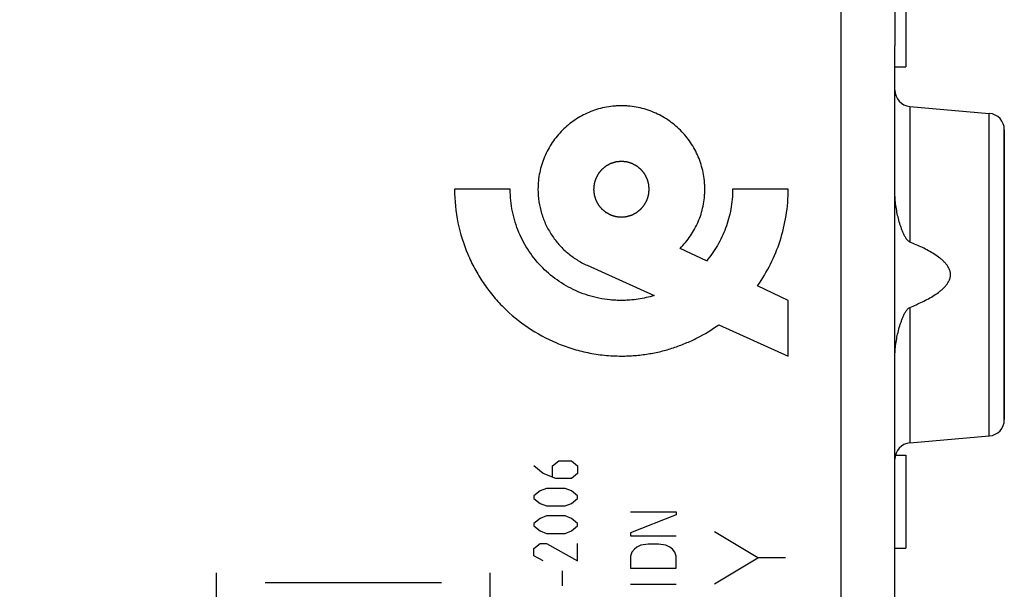
# Model space of a CAD drawing. Units: millimetres. Extents: x -17.8 to 61.5, y -24.5 to 46.4.
# Drawn here: x 0.1 to 18.1, y -4.1 to 6.4 of the extents above; entities that cross this region are included whole.
import ezdxf

# ---------------------------------------------------------------- set-up
doc = ezdxf.new("R2010")
doc.units = ezdxf.units.MM
doc.header["$LTSCALE"] = 15.367
doc.layers.get('0').update_dxf_attribs({"linetype": 'CONTINUOUS'})
for name, color, linetype in [('DRAFT', 7, 'CONTINUOUS'), ('INCISIONI_LASER', 7, 'CONTINUOUS'), ('RACCORDO', 7, 'CONTINUOUS')]:
    doc.layers.add(name, color=color, linetype=linetype)
doc.styles.get("Standard").update_dxf_attribs({"font": 'txt', "width": 0.8})
doc.dimstyles.new('DIMSTYLE_1', dxfattribs={"dimtxt": 3, "dimasz": 3, "dimexe": 1.5, "dimexo": 0.5, "dimgap": 0.75, "dimtad": 1, "dimdec": 1, "dimtxsty": 'STANDARD', "dimblk": '_FILLED', "dimblk1": '_FILLED', "dimblk2": '_FILLED', "dimcen": 0.09, "dimazin": 2, "dimtfac": 1, "dimtdec": 1, "dimtofl": 0, "dimtmove": 0, "dimatfit": 3, "dimldrblk": '_FILLED', "dimfxl": 1, "dimtolj": 1, "dimarcsym": 0})

# ---------------------------------------------------------------- blocks, each defined once
blk = doc.blocks.new('_FILLED')
at = {"color": 0, "linetype": 'BYBLOCK'}
blk.add_solid([(0, 0), (-1, 0.3167), (-1, -0.3167)], dxfattribs=at)
blk = doc.blocks.new('*D0')
at = {"color": 7, "linetype": 'CONTINUOUS'}
for p, q in [((-17.824, -11.796), (-17.824, 44)), ((18.051, 15.25), (18.051, 44)), ((-17.824, 42.5), (0.113, 42.5)), ((18.051, 42.5), (0.113, 42.5))]:
    blk.add_line(p, q, dxfattribs=at)
at = {"color": 7, "linetype": 'CONTINUOUS', "xscale": 3, "yscale": 3, "zscale": 3, "rotation": 180}
blk.add_blockref('_FILLED', (-17.824, 42.5), dxfattribs=at)
at = {"color": 7, "linetype": 'CONTINUOUS', "xscale": 3, "yscale": 3, "zscale": 3}
blk.add_blockref('_FILLED', (18.051, 42.5), dxfattribs=at)

msp = doc.modelspace()

# ---------------------------------------------------------------- linework, layer by layer
at = {"color": 250, "linetype": 'CONTINUOUS'}
for p, q in [((15.068, -17.52), (15.068, 11.077)), ((16.051, 5.6), (16.047, 5.6)), ((16.325, 4.776), (16.325, 2.297)), ((17.777, -1.249), (17.777, 4.649)), ((9.018, 3.262), (8.001, 3.262)), ((14.1, 3.262), (13.084, 3.262)), ((12.604, 1.951), (12.126, 2.181)), ((10.424, 1.872), (11.649, 1.319)), ((14.1, 1.229), (13.54, 1.499)), ((14.1, 0.212), (14.1, 1.229)), ((16.325, 1.103), (16.325, -1.376)), ((12.831, 0.786), (14.1, 0.212)), ((9.622, -1.933), (9.451, -1.796)), ((9.794, -1.796), (9.908, -1.705)), ((9.794, -1.994), (9.794, -1.796)), ((9.908, -1.705), (10.136, -1.705)), ((10.136, -1.705), (10.251, -1.796)), ((10.251, -1.796), (10.251, -1.933)), ((9.851, -2.025), (9.622, -1.933)), ((10.251, -1.933), (10.136, -2.025)), ((10.136, -2.025), (9.851, -2.025)), ((9.565, -2.253), (9.451, -2.345)), ((9.679, -2.208), (9.565, -2.253)), ((10.022, -2.208), (9.679, -2.208)), ((10.136, -2.253), (10.022, -2.208)), ((10.251, -2.345), (10.136, -2.253)), ((9.451, -2.345), (9.451, -2.39)), ((9.451, -2.39), (9.565, -2.482)), ((9.565, -2.482), (9.679, -2.528)), ((10.022, -2.528), (10.136, -2.482)), ((10.136, -2.482), (10.251, -2.39)), ((10.251, -2.39), (10.251, -2.345)), ((9.679, -2.528), (10.022, -2.528)), ((11.22, -2.634), (12.051, -2.634)), ((12.051, -2.689), (11.22, -3.021)), ((12.051, -2.634), (12.051, -2.689)), ((9.565, -2.756), (9.451, -2.848)), ((9.451, -2.848), (9.451, -2.893)), ((9.679, -2.711), (9.565, -2.756)), ((10.022, -2.711), (9.679, -2.711)), ((10.136, -2.756), (10.022, -2.711)), ((10.251, -2.848), (10.136, -2.756)), ((10.251, -2.893), (10.251, -2.848)), ((9.451, -2.893), (9.565, -2.985)), ((9.565, -2.985), (9.679, -3.031)), ((9.679, -3.031), (10.022, -3.031)), ((10.022, -3.031), (10.136, -2.985)), ((10.136, -2.985), (10.251, -2.893)), ((11.22, -3.021), (11.22, -3.077)), ((9.451, -3.305), (9.565, -3.213)), ((9.565, -3.213), (9.679, -3.213)), ((9.679, -3.213), (10.251, -3.533)), ((10.251, -3.533), (10.251, -3.213)), ((11.22, -3.077), (12.051, -3.077)), ((11.543, -3.224), (11.405, -3.243)), ((11.728, -3.224), (11.543, -3.224)), ((11.866, -3.243), (11.728, -3.224)), ((9.451, -3.442), (9.451, -3.305)), ((11.243, -3.372), (11.22, -3.446)), ((11.289, -3.317), (11.243, -3.372)), ((11.335, -3.28), (11.289, -3.317)), ((11.405, -3.243), (11.335, -3.28)), ((11.935, -3.28), (11.866, -3.243)), ((11.982, -3.317), (11.935, -3.28)), ((12.028, -3.372), (11.982, -3.317)), ((12.051, -3.446), (12.028, -3.372)), ((9.622, -3.533), (9.451, -3.442)), ((11.22, -3.446), (11.22, -3.667)), ((12.051, -3.667), (12.051, -3.446)), ((3.651, -8.751), (3.651, -3.75)), ((8.651, -8.751), (8.651, -3.75)), ((9.965, -3.716), (9.965, -3.991)), ((11.22, -3.667), (12.051, -3.667)), ((7.761, -3.931), (4.541, -3.931)), ((12.051, -3.963), (11.22, -3.963))]:
    msp.add_line(p, q, dxfattribs=at)
at = {"color": 7, "linetype": 'CONTINUOUS'}
for p, q in [((16.051, 9.406), (16.051, 5.881)), ((16.251, 7.4), (16.251, 5.5)), ((16.051, 3.207), (16.051, 5.878)), ((16.047, -17.52), (16.047, 5.6)), ((16.051, 5.5), (16.251, 5.5)), ((16.325, 4.776), (17.777, 4.649)), ((18.051, -0.95), (18.051, 4.35)), ((16.051, -10.593), (16.051, 0.193)), ((16.325, -1.376), (17.777, -1.249)), ((16.06, -1.6), (16.251, -1.6)), ((16.251, -1.6), (16.251, -3.3)), ((16.051, -2.45), (16.047, -2.45)), ((16.051, -3.3), (16.251, -3.3))]:
    msp.add_line(p, q, dxfattribs=at)
for centre, start, end in [((16.351, 5.075), 180, 265), ((17.751, 4.35), 0, 85), ((17.751, -0.95), 275, 360), ((16.351, -1.675), 95, 180)]:
    msp.add_arc(centre, 0.3, start, end, dxfattribs=at)
for points, knots in [([(16.047, 5.6), (16.047, 5.625), (16.047, 5.674), (16.049, 5.746), (16.05, 5.815), (16.051, 5.86), (16.051, 5.881)], [0, 0, 0, 0, 0.264534, 0.523181, 0.77018, 1, 1, 1, 1]), ([(16.325, 2.297), (16.315, 2.301), (16.298, 2.312), (16.277, 2.334), (16.259, 2.358), (16.237, 2.393), (16.214, 2.438), (16.19, 2.494), (16.168, 2.551), (16.142, 2.627), (16.114, 2.725), (16.088, 2.844), (16.067, 2.964), (16.054, 3.085), (16.051, 3.166), (16.051, 3.207)], [0, 0, 0, 0, 0.031152, 0.062381, 0.09363, 0.124884, 0.187382, 0.24989, 0.312401, 0.374913, 0.499927, 0.624944, 0.749962, 0.874979, 1, 1, 1, 1]), ([(16.325, 1.103), (16.363, 1.119), (16.44, 1.151), (16.553, 1.203), (16.664, 1.26), (16.771, 1.323), (16.856, 1.382), (16.92, 1.435), (16.965, 1.479), (17.005, 1.527), (17.038, 1.579), (17.061, 1.638), (17.069, 1.7), (17.061, 1.762), (17.038, 1.821), (17.005, 1.873), (16.965, 1.921), (16.92, 1.965), (16.856, 2.018), (16.771, 2.077), (16.664, 2.14), (16.553, 2.197), (16.44, 2.249), (16.363, 2.281), (16.325, 2.297)], [0, 0, 0, 0, 0.06252, 0.12504, 0.187559, 0.250073, 0.312578, 0.343839, 0.375097, 0.40635, 0.43759, 0.468807, 0.5, 0.531193, 0.56241, 0.59365, 0.624903, 0.656161, 0.687422, 0.749927, 0.812441, 0.87496, 0.93748, 1, 1, 1, 1]), ([(16.051, 0.193), (16.051, 0.234), (16.054, 0.315), (16.067, 0.436), (16.088, 0.556), (16.114, 0.675), (16.142, 0.773), (16.168, 0.849), (16.19, 0.906), (16.214, 0.962), (16.237, 1.007), (16.259, 1.042), (16.277, 1.066), (16.298, 1.088), (16.315, 1.099), (16.325, 1.103)], [0, 0, 0, 0, 0.125021, 0.250038, 0.375056, 0.500073, 0.625087, 0.687599, 0.75011, 0.812618, 0.875116, 0.90637, 0.937619, 0.968848, 1, 1, 1, 1])]:
    msp.add_open_spline(points, degree=3, knots=knots, dxfattribs=at)
at = {"color": 250, "linetype": 'CONTINUOUS'}
for points, knots in [([(12.126, 2.181), (12.195, 2.25), (12.321, 2.403), (12.44, 2.621), (12.509, 2.808), (12.547, 2.955), (12.566, 3.081), (12.574, 3.184), (12.576, 3.262), (12.574, 3.341), (12.566, 3.443), (12.547, 3.57), (12.51, 3.716), (12.441, 3.903), (12.323, 4.12), (12.136, 4.347), (11.908, 4.535), (11.691, 4.653), (11.504, 4.721), (11.358, 4.759), (11.232, 4.778), (11.129, 4.786), (11.051, 4.788), (10.973, 4.786), (10.87, 4.778), (10.744, 4.759), (10.597, 4.721), (10.411, 4.653), (10.194, 4.535), (10.042, 4.41), (9.973, 4.341)], [0, 0, 0, 0, 0.061209, 0.123017, 0.154305, 0.185924, 0.217976, 0.234209, 0.250601, 0.266986, 0.283198, 0.315169, 0.346666, 0.377807, 0.439328, 0.500401, 0.561474, 0.622994, 0.654136, 0.685633, 0.717603, 0.733815, 0.7502, 0.766586, 0.782797, 0.814768, 0.846265, 0.877407, 0.938927, 1, 1, 1, 1]), ([(9.973, 4.341), (9.904, 4.272), (9.81, 4.158), (9.708, 3.99), (9.622, 3.811), (9.546, 3.569), (9.526, 3.365), (9.526, 3.262)], [0, 0, 0, 0, 0.244584, 0.367562, 0.491248, 0.741793, 1, 1, 1, 1]), ([(11.051, 3.771), (11.043, 3.77), (11.03, 3.769), (11.014, 3.767), (11.001, 3.766), (10.989, 3.765), (10.979, 3.764), (10.971, 3.763), (10.965, 3.762), (10.961, 3.762), (10.958, 3.762), (10.956, 3.761), (10.954, 3.761), (10.953, 3.761), (10.952, 3.761), (10.951, 3.761), (10.95, 3.761), (10.949, 3.76), (10.946, 3.759), (10.943, 3.758), (10.939, 3.757), (10.934, 3.756), (10.926, 3.753), (10.916, 3.75), (10.905, 3.747), (10.893, 3.743), (10.883, 3.74), (10.875, 3.738), (10.87, 3.736), (10.866, 3.735), (10.863, 3.734), (10.861, 3.733), (10.859, 3.733), (10.858, 3.733), (10.857, 3.732), (10.856, 3.732), (10.856, 3.732), (10.854, 3.731), (10.852, 3.729), (10.849, 3.728), (10.845, 3.726), (10.841, 3.724), (10.833, 3.72), (10.824, 3.715), (10.813, 3.709), (10.802, 3.703), (10.793, 3.698), (10.786, 3.695), (10.781, 3.692), (10.778, 3.69), (10.775, 3.689), (10.773, 3.687), (10.771, 3.687), (10.77, 3.686), (10.77, 3.686), (10.769, 3.685), (10.768, 3.685), (10.767, 3.683), (10.765, 3.682), (10.762, 3.68), (10.759, 3.677), (10.755, 3.674), (10.748, 3.668), (10.74, 3.662), (10.73, 3.654), (10.721, 3.646), (10.713, 3.639), (10.706, 3.634), (10.702, 3.631), (10.699, 3.628), (10.696, 3.626), (10.694, 3.624), (10.693, 3.623), (10.692, 3.622), (10.691, 3.622), (10.691, 3.621), (10.69, 3.62), (10.689, 3.619), (10.687, 3.617), (10.686, 3.615), (10.683, 3.611), (10.68, 3.607), (10.674, 3.601), (10.668, 3.593), (10.66, 3.584), (10.652, 3.574), (10.646, 3.566), (10.64, 3.56), (10.637, 3.556), (10.634, 3.552), (10.632, 3.55), (10.631, 3.548), (10.63, 3.547), (10.629, 3.546), (10.628, 3.545), (10.628, 3.544), (10.628, 3.544), (10.627, 3.542), (10.626, 3.54), (10.624, 3.537), (10.622, 3.533), (10.62, 3.529), (10.616, 3.522), (10.611, 3.512), (10.605, 3.501), (10.599, 3.491), (10.594, 3.481), (10.59, 3.474), (10.588, 3.47), (10.586, 3.466), (10.585, 3.463), (10.583, 3.461), (10.582, 3.459), (10.582, 3.458), (10.582, 3.458), (10.581, 3.457), (10.581, 3.456), (10.581, 3.454), (10.58, 3.452), (10.579, 3.449), (10.578, 3.445), (10.576, 3.44), (10.574, 3.432), (10.571, 3.422), (10.567, 3.41), (10.563, 3.398), (10.56, 3.389), (10.558, 3.381), (10.557, 3.376), (10.555, 3.372), (10.554, 3.369), (10.554, 3.366), (10.553, 3.365), (10.553, 3.364), (10.553, 3.363), (10.553, 3.362), (10.552, 3.361), (10.552, 3.359), (10.552, 3.357), (10.552, 3.353), (10.551, 3.349), (10.551, 3.344), (10.55, 3.336), (10.549, 3.325), (10.548, 3.313), (10.546, 3.3), (10.545, 3.29), (10.544, 3.281), (10.544, 3.276), (10.544, 3.272), (10.543, 3.269), (10.543, 3.266), (10.543, 3.264), (10.543, 3.263), (10.543, 3.262), (10.543, 3.262), (10.543, 3.261), (10.543, 3.259), (10.543, 3.256), (10.543, 3.253), (10.544, 3.249), (10.544, 3.244), (10.545, 3.236), (10.546, 3.225), (10.547, 3.213), (10.549, 3.201), (10.55, 3.19), (10.55, 3.182), (10.551, 3.177), (10.551, 3.173), (10.552, 3.17), (10.552, 3.167), (10.552, 3.165), (10.552, 3.164), (10.552, 3.164), (10.552, 3.163), (10.553, 3.162), (10.553, 3.16), (10.554, 3.158), (10.555, 3.155), (10.556, 3.151), (10.558, 3.146), (10.56, 3.138), (10.563, 3.128), (10.567, 3.116), (10.57, 3.104), (10.573, 3.094), (10.576, 3.086), (10.577, 3.082), (10.578, 3.078), (10.579, 3.075), (10.58, 3.072), (10.58, 3.07), (10.581, 3.069), (10.581, 3.069), (10.581, 3.068), (10.582, 3.067), (10.583, 3.065), (10.584, 3.063), (10.585, 3.06), (10.587, 3.057), (10.59, 3.052), (10.594, 3.045), (10.598, 3.036), (10.604, 3.025), (10.61, 3.014), (10.615, 3.005), (10.619, 2.998), (10.621, 2.993), (10.623, 2.989), (10.625, 2.987), (10.626, 2.984), (10.627, 2.983), (10.627, 2.982), (10.627, 2.981), (10.628, 2.98), (10.629, 2.98), (10.63, 2.978), (10.631, 2.976), (10.633, 2.974), (10.636, 2.971), (10.639, 2.966), (10.645, 2.96), (10.651, 2.952), (10.659, 2.942), (10.667, 2.932), (10.674, 2.924), (10.679, 2.918), (10.683, 2.914), (10.685, 2.91), (10.687, 2.908), (10.689, 2.906), (10.69, 2.904), (10.691, 2.904), (10.691, 2.903), (10.692, 2.902), (10.693, 2.902), (10.694, 2.901), (10.696, 2.899), (10.699, 2.897), (10.702, 2.894), (10.706, 2.891), (10.712, 2.886), (10.72, 2.879), (10.73, 2.871), (10.739, 2.864), (10.747, 2.857), (10.754, 2.852), (10.758, 2.849), (10.761, 2.846), (10.763, 2.844), (10.765, 2.842), (10.767, 2.841), (10.767, 2.84), (10.768, 2.84), (10.769, 2.84), (10.77, 2.839), (10.771, 2.838), (10.774, 2.837), (10.776, 2.836), (10.78, 2.834), (10.784, 2.831), (10.792, 2.827), (10.801, 2.822), (10.812, 2.817), (10.823, 2.811), (10.832, 2.806), (10.839, 2.802), (10.844, 2.799), (10.847, 2.797), (10.85, 2.796), (10.852, 2.795), (10.854, 2.794), (10.855, 2.793), (10.855, 2.793), (10.856, 2.793), (10.857, 2.793), (10.859, 2.792), (10.861, 2.791), (10.864, 2.79), (10.868, 2.789), (10.873, 2.788), (10.881, 2.785), (10.891, 2.782), (10.903, 2.779), (10.915, 2.775), (10.925, 2.772), (10.933, 2.77), (10.938, 2.768), (10.941, 2.767), (10.944, 2.766), (10.947, 2.765), (10.949, 2.765), (10.95, 2.764), (10.95, 2.764), (10.951, 2.764), (10.952, 2.764), (10.954, 2.764), (10.957, 2.763), (10.96, 2.763), (10.964, 2.763), (10.969, 2.762), (10.978, 2.761), (10.988, 2.76), (11.001, 2.759), (11.013, 2.758), (11.03, 2.756), (11.042, 2.755), (11.051, 2.754)], [0, 0, 0, 0, 0.015625, 0.023438, 0.03125, 0.039062, 0.046875, 0.050781, 0.054688, 0.056641, 0.058594, 0.060547, 0.061523, 0.062012, 0.0625, 0.062988, 0.063477, 0.064453, 0.066406, 0.068359, 0.070312, 0.074219, 0.078125, 0.085938, 0.09375, 0.101562, 0.109375, 0.113281, 0.117188, 0.119141, 0.121094, 0.123047, 0.124023, 0.124512, 0.125, 0.125488, 0.125977, 0.126953, 0.128906, 0.130859, 0.132812, 0.136719, 0.140625, 0.148438, 0.15625, 0.164062, 0.171875, 0.175781, 0.179688, 0.181641, 0.183594, 0.185547, 0.186523, 0.187012, 0.1875, 0.187988, 0.188477, 0.189453, 0.191406, 0.193359, 0.195312, 0.199219, 0.203125, 0.210938, 0.21875, 0.226562, 0.234375, 0.238281, 0.242188, 0.244141, 0.246094, 0.248047, 0.249023, 0.249512, 0.25, 0.250488, 0.250977, 0.251953, 0.253906, 0.255859, 0.257812, 0.261719, 0.265625, 0.273438, 0.28125, 0.289062, 0.296875, 0.300781, 0.304688, 0.306641, 0.308594, 0.310547, 0.311523, 0.312012, 0.3125, 0.312988, 0.313477, 0.314453, 0.316406, 0.318359, 0.320312, 0.324219, 0.328125, 0.335938, 0.34375, 0.351562, 0.359375, 0.363281, 0.367188, 0.369141, 0.371094, 0.373047, 0.374023, 0.374512, 0.375, 0.375488, 0.375977, 0.376953, 0.378906, 0.380859, 0.382812, 0.386719, 0.390625, 0.398438, 0.40625, 0.414062, 0.421875, 0.425781, 0.429688, 0.431641, 0.433594, 0.435547, 0.436523, 0.437012, 0.4375, 0.437988, 0.438477, 0.439453, 0.441406, 0.443359, 0.445312, 0.449219, 0.453125, 0.460938, 0.46875, 0.476562, 0.484375, 0.488281, 0.492188, 0.494141, 0.496094, 0.498047, 0.499023, 0.499512, 0.5, 0.500488, 0.500977, 0.501953, 0.503906, 0.505859, 0.507812, 0.511719, 0.515625, 0.523438, 0.53125, 0.539062, 0.546875, 0.550781, 0.554688, 0.556641, 0.558594, 0.560547, 0.561523, 0.562012, 0.5625, 0.562988, 0.563477, 0.564453, 0.566406, 0.568359, 0.570312, 0.574219, 0.578125, 0.585938, 0.59375, 0.601562, 0.609375, 0.613281, 0.617188, 0.619141, 0.621094, 0.623047, 0.624023, 0.624512, 0.625, 0.625488, 0.625977, 0.626953, 0.628906, 0.630859, 0.632812, 0.636719, 0.640625, 0.648438, 0.65625, 0.664062, 0.671875, 0.675781, 0.679688, 0.681641, 0.683594, 0.685547, 0.686523, 0.687012, 0.6875, 0.687988, 0.688477, 0.689453, 0.691406, 0.693359, 0.695312, 0.699219, 0.703125, 0.710938, 0.71875, 0.726562, 0.734375, 0.738281, 0.742188, 0.744141, 0.746094, 0.748047, 0.749023, 0.749512, 0.75, 0.750488, 0.750977, 0.751953, 0.753906, 0.755859, 0.757812, 0.761719, 0.765625, 0.773438, 0.78125, 0.789062, 0.796875, 0.800781, 0.804688, 0.806641, 0.808594, 0.810547, 0.811523, 0.812012, 0.8125, 0.812988, 0.813477, 0.814453, 0.816406, 0.818359, 0.820312, 0.824219, 0.828125, 0.835938, 0.84375, 0.851562, 0.859375, 0.863281, 0.867188, 0.869141, 0.871094, 0.873047, 0.874023, 0.874512, 0.875, 0.875488, 0.875977, 0.876953, 0.878906, 0.880859, 0.882812, 0.886719, 0.890625, 0.898438, 0.90625, 0.914062, 0.921875, 0.925781, 0.929688, 0.931641, 0.933594, 0.935547, 0.936523, 0.937012, 0.9375, 0.937988, 0.938477, 0.939453, 0.941406, 0.943359, 0.945312, 0.949219, 0.953125, 0.960938, 0.96875, 0.976562, 0.984375, 1, 1, 1, 1]), ([(11.051, 2.754), (11.059, 2.755), (11.071, 2.756), (11.088, 2.758), (11.1, 2.759), (11.113, 2.76), (11.123, 2.761), (11.131, 2.762), (11.136, 2.762), (11.14, 2.763), (11.143, 2.763), (11.146, 2.763), (11.148, 2.764), (11.149, 2.764), (11.15, 2.764), (11.15, 2.764), (11.151, 2.764), (11.153, 2.765), (11.155, 2.766), (11.158, 2.766), (11.162, 2.768), (11.167, 2.769), (11.175, 2.772), (11.185, 2.775), (11.197, 2.778), (11.209, 2.782), (11.219, 2.785), (11.227, 2.787), (11.232, 2.789), (11.236, 2.79), (11.239, 2.791), (11.241, 2.791), (11.243, 2.792), (11.244, 2.792), (11.245, 2.792), (11.245, 2.793), (11.246, 2.793), (11.248, 2.794), (11.25, 2.795), (11.253, 2.797), (11.256, 2.799), (11.261, 2.801), (11.268, 2.805), (11.277, 2.81), (11.288, 2.816), (11.299, 2.822), (11.308, 2.826), (11.316, 2.83), (11.32, 2.833), (11.324, 2.835), (11.327, 2.836), (11.329, 2.837), (11.33, 2.838), (11.331, 2.839), (11.332, 2.839), (11.333, 2.84), (11.334, 2.84), (11.335, 2.841), (11.337, 2.843), (11.339, 2.845), (11.343, 2.848), (11.347, 2.851), (11.353, 2.856), (11.361, 2.863), (11.371, 2.871), (11.381, 2.879), (11.389, 2.886), (11.396, 2.891), (11.4, 2.894), (11.403, 2.897), (11.405, 2.899), (11.407, 2.901), (11.409, 2.902), (11.41, 2.902), (11.41, 2.903), (11.411, 2.904), (11.411, 2.904), (11.413, 2.906), (11.414, 2.908), (11.416, 2.91), (11.419, 2.913), (11.422, 2.917), (11.427, 2.924), (11.434, 2.932), (11.442, 2.941), (11.45, 2.951), (11.456, 2.959), (11.461, 2.965), (11.465, 2.969), (11.467, 2.972), (11.469, 2.975), (11.471, 2.977), (11.472, 2.978), (11.473, 2.979), (11.473, 2.98), (11.474, 2.98), (11.474, 2.981), (11.475, 2.983), (11.476, 2.985), (11.478, 2.988), (11.48, 2.991), (11.482, 2.996), (11.486, 3.003), (11.491, 3.012), (11.497, 3.023), (11.502, 3.034), (11.507, 3.043), (11.511, 3.051), (11.514, 3.055), (11.516, 3.059), (11.517, 3.062), (11.518, 3.064), (11.519, 3.065), (11.52, 3.066), (11.52, 3.067), (11.52, 3.068), (11.521, 3.069), (11.521, 3.071), (11.522, 3.073), (11.523, 3.076), (11.524, 3.08), (11.525, 3.085), (11.528, 3.093), (11.531, 3.103), (11.535, 3.114), (11.538, 3.126), (11.541, 3.136), (11.544, 3.144), (11.545, 3.149), (11.546, 3.153), (11.547, 3.156), (11.548, 3.158), (11.549, 3.16), (11.549, 3.161), (11.549, 3.162), (11.549, 3.163), (11.549, 3.164), (11.549, 3.166), (11.55, 3.168), (11.55, 3.171), (11.55, 3.176), (11.551, 3.181), (11.552, 3.189), (11.553, 3.2), (11.554, 3.212), (11.555, 3.225), (11.556, 3.235), (11.557, 3.244), (11.558, 3.249), (11.558, 3.253), (11.558, 3.256), (11.559, 3.259), (11.559, 3.261), (11.559, 3.262), (11.559, 3.262), (11.559, 3.263), (11.559, 3.264), (11.559, 3.266), (11.558, 3.269), (11.558, 3.272), (11.558, 3.276), (11.557, 3.281), (11.556, 3.289), (11.555, 3.299), (11.554, 3.312), (11.553, 3.324), (11.552, 3.334), (11.551, 3.343), (11.551, 3.348), (11.55, 3.352), (11.55, 3.355), (11.55, 3.358), (11.55, 3.359), (11.549, 3.36), (11.549, 3.361), (11.549, 3.362), (11.549, 3.363), (11.548, 3.365), (11.548, 3.367), (11.547, 3.37), (11.546, 3.374), (11.544, 3.379), (11.542, 3.387), (11.539, 3.397), (11.535, 3.409), (11.531, 3.42), (11.528, 3.43), (11.526, 3.438), (11.525, 3.443), (11.523, 3.447), (11.523, 3.45), (11.522, 3.453), (11.521, 3.454), (11.521, 3.455), (11.521, 3.456), (11.52, 3.457), (11.52, 3.458), (11.519, 3.459), (11.518, 3.462), (11.516, 3.464), (11.514, 3.468), (11.512, 3.473), (11.508, 3.48), (11.503, 3.489), (11.497, 3.5), (11.492, 3.511), (11.487, 3.52), (11.483, 3.527), (11.48, 3.532), (11.479, 3.535), (11.477, 3.538), (11.476, 3.541), (11.475, 3.542), (11.475, 3.543), (11.474, 3.544), (11.474, 3.544), (11.473, 3.545), (11.472, 3.547), (11.47, 3.549), (11.468, 3.551), (11.466, 3.554), (11.462, 3.558), (11.457, 3.565), (11.45, 3.573), (11.442, 3.583), (11.434, 3.593), (11.428, 3.601), (11.422, 3.607), (11.419, 3.611), (11.416, 3.615), (11.414, 3.617), (11.413, 3.619), (11.411, 3.62), (11.411, 3.621), (11.41, 3.622), (11.41, 3.622), (11.409, 3.623), (11.407, 3.624), (11.405, 3.626), (11.403, 3.628), (11.4, 3.63), (11.396, 3.634), (11.389, 3.639), (11.381, 3.645), (11.372, 3.653), (11.362, 3.661), (11.354, 3.668), (11.348, 3.673), (11.344, 3.676), (11.341, 3.679), (11.338, 3.681), (11.336, 3.683), (11.335, 3.684), (11.334, 3.684), (11.334, 3.685), (11.333, 3.685), (11.332, 3.686), (11.33, 3.687), (11.328, 3.688), (11.325, 3.689), (11.322, 3.691), (11.317, 3.694), (11.31, 3.698), (11.301, 3.702), (11.29, 3.708), (11.279, 3.714), (11.27, 3.719), (11.263, 3.723), (11.258, 3.725), (11.254, 3.727), (11.252, 3.729), (11.249, 3.73), (11.248, 3.731), (11.247, 3.731), (11.246, 3.732), (11.245, 3.732), (11.244, 3.732), (11.243, 3.733), (11.24, 3.734), (11.237, 3.734), (11.233, 3.736), (11.228, 3.737), (11.22, 3.74), (11.211, 3.743), (11.199, 3.746), (11.187, 3.75), (11.177, 3.753), (11.169, 3.755), (11.164, 3.757), (11.16, 3.758), (11.157, 3.759), (11.155, 3.76), (11.153, 3.76), (11.152, 3.76), (11.151, 3.761), (11.15, 3.761), (11.149, 3.761), (11.148, 3.761), (11.145, 3.761), (11.142, 3.762), (11.138, 3.762), (11.132, 3.763), (11.124, 3.763), (11.114, 3.764), (11.101, 3.766), (11.088, 3.767), (11.072, 3.769), (11.059, 3.77), (11.051, 3.771)], [0, 0, 0, 0, 0.015625, 0.023438, 0.03125, 0.039062, 0.046875, 0.050781, 0.054688, 0.056641, 0.058594, 0.060547, 0.061523, 0.062012, 0.0625, 0.062988, 0.063477, 0.064453, 0.066406, 0.068359, 0.070312, 0.074219, 0.078125, 0.085938, 0.09375, 0.101562, 0.109375, 0.113281, 0.117188, 0.119141, 0.121094, 0.123047, 0.124023, 0.124512, 0.125, 0.125488, 0.125977, 0.126953, 0.128906, 0.130859, 0.132812, 0.136719, 0.140625, 0.148438, 0.15625, 0.164062, 0.171875, 0.175781, 0.179688, 0.181641, 0.183594, 0.185547, 0.186523, 0.187012, 0.1875, 0.187988, 0.188477, 0.189453, 0.191406, 0.193359, 0.195312, 0.199219, 0.203125, 0.210938, 0.21875, 0.226562, 0.234375, 0.238281, 0.242188, 0.244141, 0.246094, 0.248047, 0.249023, 0.249512, 0.25, 0.250488, 0.250977, 0.251953, 0.253906, 0.255859, 0.257812, 0.261719, 0.265625, 0.273438, 0.28125, 0.289062, 0.296875, 0.300781, 0.304688, 0.306641, 0.308594, 0.310547, 0.311523, 0.312012, 0.3125, 0.312988, 0.313477, 0.314453, 0.316406, 0.318359, 0.320312, 0.324219, 0.328125, 0.335938, 0.34375, 0.351562, 0.359375, 0.363281, 0.367188, 0.369141, 0.371094, 0.373047, 0.374023, 0.374512, 0.375, 0.375488, 0.375977, 0.376953, 0.378906, 0.380859, 0.382812, 0.386719, 0.390625, 0.398438, 0.40625, 0.414062, 0.421875, 0.425781, 0.429688, 0.431641, 0.433594, 0.435547, 0.436523, 0.437012, 0.4375, 0.437988, 0.438477, 0.439453, 0.441406, 0.443359, 0.445312, 0.449219, 0.453125, 0.460938, 0.46875, 0.476562, 0.484375, 0.488281, 0.492188, 0.494141, 0.496094, 0.498047, 0.499023, 0.499512, 0.5, 0.500488, 0.500977, 0.501953, 0.503906, 0.505859, 0.507812, 0.511719, 0.515625, 0.523438, 0.53125, 0.539062, 0.546875, 0.550781, 0.554688, 0.556641, 0.558594, 0.560547, 0.561523, 0.562012, 0.5625, 0.562988, 0.563477, 0.564453, 0.566406, 0.568359, 0.570312, 0.574219, 0.578125, 0.585938, 0.59375, 0.601562, 0.609375, 0.613281, 0.617188, 0.619141, 0.621094, 0.623047, 0.624023, 0.624512, 0.625, 0.625488, 0.625977, 0.626953, 0.628906, 0.630859, 0.632812, 0.636719, 0.640625, 0.648438, 0.65625, 0.664062, 0.671875, 0.675781, 0.679688, 0.681641, 0.683594, 0.685547, 0.686523, 0.687012, 0.6875, 0.687988, 0.688477, 0.689453, 0.691406, 0.693359, 0.695312, 0.699219, 0.703125, 0.710938, 0.71875, 0.726562, 0.734375, 0.738281, 0.742188, 0.744141, 0.746094, 0.748047, 0.749023, 0.749512, 0.75, 0.750488, 0.750977, 0.751953, 0.753906, 0.755859, 0.757812, 0.761719, 0.765625, 0.773438, 0.78125, 0.789062, 0.796875, 0.800781, 0.804688, 0.806641, 0.808594, 0.810547, 0.811523, 0.812012, 0.8125, 0.812988, 0.813477, 0.814453, 0.816406, 0.818359, 0.820312, 0.824219, 0.828125, 0.835938, 0.84375, 0.851562, 0.859375, 0.863281, 0.867188, 0.869141, 0.871094, 0.873047, 0.874023, 0.874512, 0.875, 0.875488, 0.875977, 0.876953, 0.878906, 0.880859, 0.882812, 0.886719, 0.890625, 0.898438, 0.90625, 0.914062, 0.921875, 0.925781, 0.929688, 0.931641, 0.933594, 0.935547, 0.936523, 0.937012, 0.9375, 0.937988, 0.938477, 0.939453, 0.941406, 0.943359, 0.945312, 0.949219, 0.953125, 0.960938, 0.96875, 0.976562, 0.984375, 1, 1, 1, 1]), ([(8.001, 3.262), (8.001, 3.056), (8.042, 2.65), (8.193, 2.165), (8.365, 1.807), (8.518, 1.555), (8.694, 1.319), (8.957, 1.03), (9.336, 0.717), (9.771, 0.481), (10.144, 0.344), (10.437, 0.269), (10.689, 0.231), (10.894, 0.215), (11.019, 0.212), (11.113, 0.213), (11.195, 0.215), (11.297, 0.221), (11.419, 0.234), (11.578, 0.256), (11.774, 0.295), (12.002, 0.361), (12.223, 0.443), (12.506, 0.573), (12.705, 0.695), (12.831, 0.786)], [0, 0, 0, 0, 0.092386, 0.182031, 0.226285, 0.270286, 0.31413, 0.357898, 0.445409, 0.533561, 0.578185, 0.623316, 0.669127, 0.692357, 0.715835, 0.725128, 0.73438, 0.752764, 0.771005, 0.789115, 0.824985, 0.860474, 0.895662, 0.930617, 1, 1, 1, 1]), ([(11.649, 1.319), (11.602, 1.304), (11.505, 1.278), (11.357, 1.25), (11.231, 1.236), (11.128, 1.23), (11.042, 1.228), (10.947, 1.231), (10.809, 1.241), (10.641, 1.267), (10.446, 1.317), (10.197, 1.408), (9.908, 1.565), (9.604, 1.816), (9.396, 2.068), (9.26, 2.292), (9.145, 2.53), (9.045, 2.854), (9.018, 3.125), (9.018, 3.262)], [0, 0, 0, 0, 0.039268, 0.078946, 0.119127, 0.139442, 0.159923, 0.18748, 0.214746, 0.268515, 0.321487, 0.373863, 0.477329, 0.580043, 0.682758, 0.734403, 0.786346, 0.891564, 1, 1, 1, 1]), ([(9.526, 3.262), (9.526, 3.186), (9.537, 3.036), (9.586, 2.817), (9.666, 2.612), (9.772, 2.422), (9.904, 2.25), (10.058, 2.099), (10.232, 1.97), (10.359, 1.901), (10.425, 1.871)], [0, 0, 0, 0, 0.130542, 0.257842, 0.382991, 0.506819, 0.629946, 0.752872, 0.876054, 1, 1, 1, 1]), ([(13.084, 3.262), (13.084, 3.14), (13.062, 2.898), (12.967, 2.55), (12.815, 2.23), (12.679, 2.039), (12.604, 1.95)], [0, 0, 0, 0, 0.258084, 0.508968, 0.755581, 1, 1, 1, 1]), ([(13.54, 1.499), (13.628, 1.624), (13.787, 1.889), (13.965, 2.32), (14.075, 2.782), (14.1, 3.101), (14.1, 3.262)], [0, 0, 0, 0, 0.24432, 0.491149, 0.742251, 1, 1, 1, 1])]:
    msp.add_open_spline(points, degree=3, knots=knots, dxfattribs=at)
at = {"layer": 'DRAFT', "color": 7, "linetype": 'CONTINUOUS'}
for p, q in [((16.325, 4.776), (17.777, 4.649)), ((16.325, -1.376), (17.777, -1.249)), ((16.051, -2.45), (16.047, -2.45)), ((16.051, -9.05), (16.051, -2.45))]:
    msp.add_line(p, q, dxfattribs=at)
at = {"layer": 'INCISIONI_LASER', "color": 250, "linetype": 'CONTINUOUS'}
for p, q in [((13.548, -3.476), (12.751, -3.001)), ((12.751, -3.952), (13.548, -3.476)), ((14.051, -3.476), (13.548, -3.476))]:
    msp.add_line(p, q, dxfattribs=at)
at = {"layer": 'RACCORDO', "color": 250, "linetype": 'CONTINUOUS'}
for p, q in [((15.068, -17.52), (15.068, 11.077)), ((16.051, 5.6), (16.047, 5.6)), ((16.325, 4.776), (16.325, 2.297)), ((17.777, -1.249), (17.777, 4.649)), ((16.325, 1.103), (16.325, -1.376))]:
    msp.add_line(p, q, dxfattribs=at)
at = {"layer": 'RACCORDO', "color": 7, "linetype": 'CONTINUOUS'}
for p, q in [((16.051, 9.406), (16.051, 5.881)), ((16.051, 3.207), (16.051, 5.878)), ((16.047, -17.52), (16.047, 5.6)), ((18.051, 4.35), (18.051, -0.95)), ((16.051, -2.45), (16.051, 0.193))]:
    msp.add_line(p, q, dxfattribs=at)
for centre, start, end in [((16.351, 5.075), 180, 265), ((17.751, 4.35), 0, 85), ((17.751, -0.95), 275, 360), ((16.351, -1.675), 95, 180)]:
    msp.add_arc(centre, 0.3, start, end, dxfattribs=at)
for points, knots in [([(16.047, 5.6), (16.047, 5.625), (16.047, 5.674), (16.049, 5.746), (16.05, 5.815), (16.051, 5.86), (16.051, 5.881)], [0, 0, 0, 0, 0.264534, 0.523181, 0.77018, 1, 1, 1, 1]), ([(16.325, 2.297), (16.315, 2.301), (16.298, 2.312), (16.277, 2.334), (16.259, 2.358), (16.237, 2.393), (16.214, 2.438), (16.19, 2.494), (16.168, 2.551), (16.142, 2.627), (16.114, 2.725), (16.088, 2.844), (16.067, 2.964), (16.054, 3.085), (16.051, 3.166), (16.051, 3.207)], [0, 0, 0, 0, 0.031152, 0.062381, 0.09363, 0.124884, 0.187382, 0.24989, 0.312401, 0.374913, 0.499927, 0.624944, 0.749962, 0.874979, 1, 1, 1, 1]), ([(16.325, 1.103), (16.363, 1.119), (16.44, 1.151), (16.553, 1.203), (16.664, 1.26), (16.771, 1.323), (16.856, 1.382), (16.92, 1.435), (16.965, 1.479), (17.005, 1.527), (17.038, 1.579), (17.061, 1.638), (17.069, 1.7), (17.061, 1.762), (17.038, 1.821), (17.005, 1.873), (16.965, 1.921), (16.92, 1.965), (16.856, 2.018), (16.771, 2.077), (16.664, 2.14), (16.553, 2.197), (16.44, 2.249), (16.363, 2.281), (16.325, 2.297)], [0, 0, 0, 0, 0.06252, 0.12504, 0.187559, 0.250073, 0.312578, 0.343839, 0.375097, 0.40635, 0.43759, 0.468807, 0.5, 0.531193, 0.56241, 0.59365, 0.624903, 0.656161, 0.687422, 0.749927, 0.812441, 0.87496, 0.93748, 1, 1, 1, 1]), ([(16.051, 0.193), (16.051, 0.234), (16.054, 0.315), (16.067, 0.436), (16.088, 0.556), (16.114, 0.675), (16.142, 0.773), (16.168, 0.849), (16.19, 0.906), (16.214, 0.962), (16.237, 1.007), (16.259, 1.042), (16.277, 1.066), (16.298, 1.088), (16.315, 1.099), (16.325, 1.103)], [0, 0, 0, 0, 0.125021, 0.250038, 0.375056, 0.500073, 0.625087, 0.687599, 0.75011, 0.812618, 0.875116, 0.90637, 0.937619, 0.968848, 1, 1, 1, 1])]:
    msp.add_open_spline(points, degree=3, knots=knots, dxfattribs=at)

# ---------------------------------------------------------------- dimensions: what is measured, and where the dimension line sits
at = {"color": 7, "linetype": 'CONTINUOUS'}
dim = msp.add_linear_dim(base=(18.051, 42.5), p1=(-17.824, -12.296), p2=(18.051, 14.75), dimstyle='DIMSTYLE_1', dxfattribs=at)
dim.commit()
dim.dimension.update_dxf_attribs({"geometry": '*D0', "text_midpoint": (-4.065, 42.5), "dimtype": 160})

doc.saveas('drawing.dxf')
